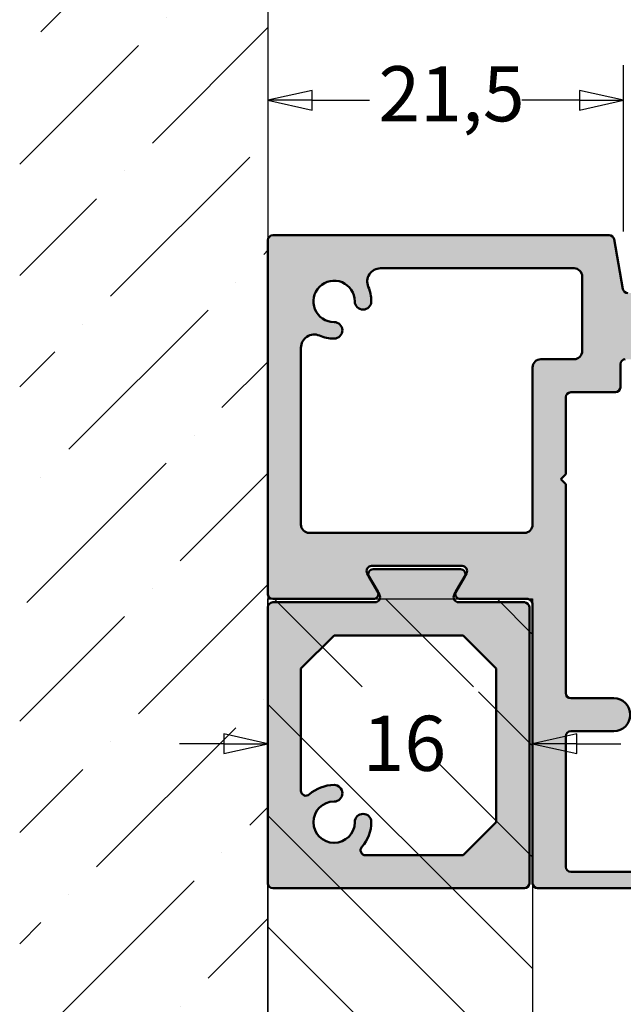
# Model space of a CAD drawing. Units: millimetres. Extents: x 8 to 1006, y -61 to 298.
# Drawn here: x 144 to 180, y 32 to 92 of the extents above; entities that cross this region are included whole.
import ezdxf

# ---------------------------------------------------------------- set-up
doc = ezdxf.new("R2010")
doc.units = ezdxf.units.MM
doc.header["$LTSCALE"] = 0.6666666666666666
for name, color, linetype, lineweight in [('Bemaßung (ISO)', 7, 'Continuous', 25), ('Schraffur (ISO)', 7, 'Continuous', 18), ('Sichtbar (ISO)', 7, 'Continuous', 50), ('Skizziergeometrie (ISO)', 7, 'Continuous', 25)]:
    doc.layers.add(name, color=color, linetype=linetype, lineweight=lineweight)
doc.styles.add('Katalog 2010 - Zeichnung', font='plantc.ttf')
doc.dimstyles.new('Homepage', dxfattribs={"dimscale": 0.6666666666666666, "dimtxt": 5, "dimasz": 4, "dimexe": 3.174999999999998, "dimexo": 0.8, "dimgap": 0.8, "dimtad": 0, "dimtih": 1, "dimtoh": 1, "dimrnd": 1e-08, "dimtxsty": 'Katalog 2010 - Zeichnung', "dimblk": 'Filled-1', "dimcen": 0.09, "dimdle": 10, "dimclrd": 256, "dimclre": 256, "dimclrt": 256, "dimazin": 2, "dimtfac": 0.5, "dimtofl": 0, "dimtmove": 0, "dimatfit": 3, "dimfxl": 1, "dimtolj": 1, "dimlwd": 30, "dimlwe": 30, "dimarcsym": 0})

# ---------------------------------------------------------------- blocks, each defined once
blk = doc.blocks.new('Filled-1')
at = {"color": 0}
for p, q in [((0, 0), (-1, 0.225)), ((-1, 0.225), (-1, -0.225)), ((-1, 0), (0, 0)), ((-1, -0.225), (0, 0))]:
    blk.add_line(p, q, dxfattribs=at)
at = {"color": 0, "flags": 128}
blk.add_lwpolyline([(-1, -0.225), (0, 0), (-1, 0.225), (-1, -0.225)], dxfattribs=at)
at = {"color": 0}
blk.add_solid([(-1, -0.225), (0, 0), (-1, 0.225), (-1, -0.225)], dxfattribs=at)
blk = doc.blocks.new('*D34')
at = {"layer": 'Bemaßung (ISO)', "lineweight": 30}
for p, q in [((180.0321601998066, 78.85584076761528), (180.0321601998066, 88.90223717065149)), ((161.1988268664734, 86.78557050398483), (164.6788966387672, 86.78557050398483)), ((177.36549353314, 86.78557050398483), (173.8854237608462, 86.78557050398483))]:
    blk.add_line(p, q, dxfattribs=at)
at = {"layer": 'Defpoints', "color": 0}
for p in [(158.5321601998067, 87.73310077878496), (158.5321601998067, 86.78557050398483), (180.0321601998066, 78.32250743428195)]:
    blk.add_point(p, dxfattribs=at)
at = {"layer": 'Bemaßung (ISO)', "lineweight": 30, "xscale": 2.666666666666666, "yscale": 2.666666666666666, "zscale": 2.666666666666666, "rotation": 180}
blk.add_blockref('Filled-1', (158.5321601998067, 86.78557050398483), dxfattribs=at)
at = {"layer": 'Bemaßung (ISO)', "lineweight": 30, "xscale": 2.666666666666666, "yscale": 2.666666666666666, "zscale": 2.666666666666666}
blk.add_blockref('Filled-1', (180.0321601998066, 86.78557050398483), dxfattribs=at)
at = {"layer": 'Bemaßung (ISO)', "lineweight": 35, "insert": (165.2122299721005, 88.84617664447295), "char_height": 3.333333333333333, "attachment_point": 1, "style": 'Katalog 2010 - Zeichnung'}
blk.add_mtext('\\A1;21,5', dxfattribs=at)
blk = doc.blocks.new('*D35')
at = {"layer": 'Bemaßung (ISO)', "lineweight": 30}
for p, q in [((222.5321601998067, 75.85584076469739), (222.5321601998067, 100.3829646165137)), ((161.1988268664734, 98.26629794984707), (187.596728871255, 98.26629794984707)), ((219.86549353314, 98.26629794984707), (193.4675915283584, 98.26629794984707))]:
    blk.add_line(p, q, dxfattribs=at)
at = {"layer": 'Defpoints', "color": 0}
for p in [(158.5321601998067, 98.26629794984702), (222.5321601998067, 98.26629794984707), (222.5321601998067, 75.32250743136406)]:
    blk.add_point(p, dxfattribs=at)
at = {"layer": 'Bemaßung (ISO)', "lineweight": 30, "xscale": 2.666666666666666, "yscale": 2.666666666666666, "zscale": 2.666666666666666, "rotation": 180}
blk.add_blockref('Filled-1', (158.5321601998067, 98.26629794984707), dxfattribs=at)
at = {"layer": 'Bemaßung (ISO)', "lineweight": 30, "xscale": 2.666666666666666, "yscale": 2.666666666666666, "zscale": 2.666666666666666}
blk.add_blockref('Filled-1', (222.5321601998067, 98.26629794984707), dxfattribs=at)
at = {"layer": 'Bemaßung (ISO)', "lineweight": 35, "insert": (188.1300622045883, 99.9562746407274), "char_height": 3.333333333333333, "attachment_point": 1, "style": 'Katalog 2010 - Zeichnung'}
blk.add_mtext('\\A1;64', dxfattribs=at)
blk = doc.blocks.new('*D38')
at = {"layer": 'Bemaßung (ISO)', "lineweight": 30}
for p, q in [((155.8654935331401, 47.86890034606265), (153.1988268664734, 47.86890034606265)), ((177.1988268664734, 47.86890034606265), (179.8654935331401, 47.86890034606265))]:
    blk.add_line(p, q, dxfattribs=at)
at = {"layer": 'Defpoints', "color": 0}
for p in [(158.5321601998067, 48.96925390078915), (174.5321601998066, 48.96925390078915), (174.5321601998066, 47.86890034606265)]:
    blk.add_point(p, dxfattribs=at)
at = {"layer": 'Bemaßung (ISO)', "lineweight": 30, "xscale": 2.666666666666666, "yscale": 2.666666666666666, "zscale": 2.666666666666666}
blk.add_blockref('Filled-1', (158.5321601998067, 47.86890034606265), dxfattribs=at)
at = {"layer": 'Bemaßung (ISO)', "lineweight": 30, "xscale": 2.666666666666666, "yscale": 2.666666666666666, "zscale": 2.666666666666666, "rotation": 180}
blk.add_blockref('Filled-1', (174.5321601998066, 47.86890034606265), dxfattribs=at)
at = {"layer": 'Bemaßung (ISO)', "lineweight": 35, "insert": (164.2547708341315, 49.55887703694298), "char_height": 3.333333333333333, "attachment_point": 1, "style": 'Katalog 2010 - Zeichnung'}
blk.add_mtext('\\A1;16', dxfattribs=at)

msp = doc.modelspace()

# ---------------------------------------------------------------- hatches: boundary and pattern name
at = {"layer": 'Schraffur (ISO)'}
h = msp.add_hatch(dxfattribs=at)
h.set_pattern_fill('ANSI36', color=256, scale=38.1, style=0)
h.set_pattern_definition([(44.99999999999999, (0, 0), (2.525697034050699, 9.260889124852563), [11.90625, -2.38125, 0, -2.38125])])
h.paths.add_polyline_path([(158.5321601998067, 103.917146704302), (158.5321601998067, -33.13722037020002), (143.5321601998068, -33.13722037020002), (143.5321601998067, 103.917146704302)])
h = msp.add_hatch(color=256, dxfattribs=at)
edge = h.paths.add_edge_path(flags=0)
edge.add_arc((177.0321601998068, 71.62250743136384), 0.5, 270, 360)
edge.add_line((177.5321601998068, 71.62250743136384), (177.5321601998068, 76.12250743136387))
edge.add_arc((177.0321601998068, 76.12250743136387), 0.5, 0, 90)
edge.add_line((177.0321601998068, 76.62250743136384), (165.3361751783686, 76.62250743136384))
edge.add_arc((165.3361751783686, 75.82250743136386), 0.8, 90, 203.1688797851354)
edge.add_arc((162.5321601998068, 74.62250743136381), 2.249999999999996, 0, 23.16887978511369, ccw=False)
edge.add_arc((164.2821601998067, 74.62250743136381), 0.500000000000001, -180, 0, ccw=False)
edge.add_arc((162.5321601998066, 74.62250743136396), 1.249999999999998, 0, 270.0000000000109)
edge.add_arc((162.5321601998069, 72.87250743136384), 0.4999999999999992, -89.99999999999437, 90.00000000000267, ccw=False)
edge.add_arc((162.5321601998068, 74.62250743136381), 2.250000000000003, 246.8311202148821, 270.00000000000665, ccw=False)
edge.add_arc((161.3321601998066, 71.81849245280192), 0.8, 66.83112021487669, 180)
edge.add_line((160.5321601998068, 71.81849245280192), (160.5321601998068, 61.12250743136387))
edge.add_arc((161.0321601998067, 61.12250743136388), 0.5, 180, 270)
edge.add_line((161.0321601998067, 60.62250743136391), (174.0321601998067, 60.62250743136391))
edge.add_arc((174.0321601998067, 61.12250743136388), 0.5, 270, 360)
edge.add_line((174.5321601998066, 61.12250743136388), (174.5321601998066, 70.62250743136394))
edge.add_arc((175.0321601998066, 70.6225074313639), 0.5, 90, 180, ccw=False)
edge.add_line((175.0321601998066, 71.12250743136387), (177.0321601998068, 71.12250743136387))
edge = h.paths.add_edge_path()
edge.add_line((179.4587282038776, 78.37460188466396), (179.9884477632563, 75.37041297806384))
edge.add_arc((180.2838900891599, 75.4225074313638), 0.3, 189.9999999999744, 270)
edge.add_line((180.2838900891599, 75.12250743136394), (181.2321601998067, 75.12250743136394))
edge.add_arc((181.2321601998067, 75.4225074313638), 0.3, 270, 360)
edge.add_line((181.5321601998068, 75.4225074313638), (181.5321601998068, 75.87250743136381))
edge.add_arc((182.2821601998066, 75.87250743136381), 0.7500000000000002, 0, 180, ccw=False)
edge.add_line((183.0321601998068, 75.87250743136381), (183.0321601998068, 73.87250743136379))
edge.add_arc((182.2821601998066, 73.87250743136394), 0.7500000000000002, -90, 0, ccw=False)
edge.add_line((182.2821601998066, 73.1225074313639), (181.1321601998066, 73.1225074313639))
edge.add_arc((181.1321601998066, 72.82250743136389), 0.3, 90, 180)
edge.add_line((180.8321601998066, 72.82250743136389), (180.8321601998066, 71.42250743136388))
edge.add_arc((180.5321601998068, 71.42250743136388), 0.3, -90, 0, ccw=False)
edge.add_line((180.5321601998068, 71.12250743136387), (180.1321601998068, 71.12250743136387))
edge.add_arc((180.1321601998068, 70.82250743136386), 0.3, 90, 180)
edge.add_line((179.8321601998067, 70.82250743136386), (179.8321601998067, 69.42250743136385))
edge.add_arc((179.5321601998066, 69.42250743136385), 0.3, -90, 0, ccw=False)
edge.add_line((179.5321601998066, 69.12250743136384), (176.8321601998066, 69.12250743136384))
edge.add_arc((176.8321601998066, 68.82250743136383), 0.2999999999999999, 90, 180)
edge.add_line((176.5321601998065, 68.82250743136383), (176.5321601998068, 64.17250743136394))
edge.add_line((176.5321601998068, 64.17250743136394), (176.2321601998067, 63.87250743136393))
edge.add_line((176.2321601998067, 63.87250743136394), (176.5321601998065, 63.57250743136392))
edge.add_line((176.5321601998065, 63.57250743136392), (176.5321601998065, 50.92250743136393))
edge.add_arc((176.8321601998066, 50.92250743136393), 0.3, 180, 270)
edge.add_line((176.8321601998066, 50.62250743136391), (179.4321601998067, 50.62250743136391))
edge.add_arc((179.4321601998067, 49.62250743136382), 1, -90, 90, ccw=False)
edge.add_line((179.4321601998067, 48.62250743136388), (176.8321601998066, 48.62250743136388))
edge.add_arc((176.8321601998066, 48.32250743136387), 0.2999999999999999, 90, 180)
edge.add_line((176.5321601998065, 48.32250743136387), (176.5321601998065, 40.42250743136395))
edge.add_arc((176.8321601998066, 40.42250743136395), 0.3, 180, 270)
edge.add_line((176.8321601998066, 40.12250743136394), (181.844861865186, 40.12250743136394))
edge.add_arc((182.2321601998067, 40.02250743136388), 0.4, 14.477512185918272, 165.5224878140643, ccw=False)
edge.add_line((182.6194585344275, 40.12250743136378), (182.7321601998067, 40.12250743136378))
edge.add_arc((182.7321601998067, 39.82250743136392), 0.2999999999999999, 0, 90.0000000000046, ccw=False)
edge.add_line((183.0321601998068, 39.82250743136392), (183.0321601998068, 39.422507431364))
edge.add_arc((182.7321601998067, 39.42250743136386), 0.3, -90, 0, ccw=False)
edge.add_line((182.7321601998067, 39.12250743136385), (174.8321601998068, 39.12250743136385))
edge.add_arc((174.8321601998067, 39.42250743136386), 0.3, 180, 270, ccw=False)
edge.add_line((174.5321601998066, 39.42250743136386), (174.5321601998066, 56.32250743136384))
edge.add_arc((174.2321601998067, 56.32250743136384), 0.3, 0, 90)
edge.add_line((174.2321601998067, 56.62250743136385), (170.1517754420774, 56.62250743136385))
edge.add_arc((170.1517754420774, 56.92250743136386), 0.3, 149.9999999999996, 270, ccw=False)
edge.add_line((169.8919678209421, 57.07250743136387), (170.5270531170507, 58.17250743136386))
edge.add_arc((170.2672454959153, 58.32250743136387), 0.3, 329.9999999999996, 450)
edge.add_line((170.2672454959153, 58.62250743136388), (164.7970749036981, 58.62250743136388))
edge.add_arc((164.7970749036981, 58.32250743136387), 0.3, 90, 209.9999999999984)
edge.add_line((164.5372672825628, 58.17250743136386), (165.1723525786714, 57.07250743136387))
edge.add_arc((164.9125449575361, 56.92250743136386), 0.3, -90, 30.000000000000398, ccw=False)
edge.add_line((164.9125449575361, 56.62250743136385), (158.8321601998067, 56.62250743136385))
edge.add_arc((158.8321601998068, 56.92250743136386), 0.3, 180, 270, ccw=False)
edge.add_line((158.5321601998067, 56.92250743136386), (158.5321601998067, 78.32250743136386))
edge.add_arc((158.8321601998068, 78.32250743136386), 0.3, 90, 180, ccw=False)
edge.add_line((158.8321601998068, 78.62250743136387), (179.163285877974, 78.62250743136387))
edge.add_arc((179.1632858779739, 78.32250743136386), 0.2999999999999999, 10.000000000004093, 90, ccw=False)
h = msp.add_hatch(color=9, dxfattribs=at)
edge = h.paths.add_edge_path(flags=0)
edge.add_line((160.5321601998068, 45.02316521223877), (160.5321601998068, 52.42250743136398))
edge.add_line((160.5321601998068, 52.42250743136398), (162.5321601998068, 54.42250743136386))
edge.add_line((162.5321601998068, 54.42250743136386), (170.3321601998068, 54.42250743136386))
edge.add_line((170.3321601998068, 54.42250743136386), (172.3321601998068, 52.42250743136383))
edge.add_line((172.3321601998068, 52.42250743136383), (172.3321601998068, 43.12250743136391))
edge.add_line((172.3321601998068, 43.12250743136391), (170.3321601998068, 41.12250743136388))
edge.add_line((170.3321601998068, 41.12250743136388), (164.4328179806816, 41.12250743136388))
edge.add_arc((164.4328179806816, 41.42250743136389), 0.2999999999999999, 138.1896851042477, 270.00000000000455, ccw=False)
edge.add_arc((162.5321601998068, 43.12250743136391), 2.250000000000003, 318.1896851042183, 360)
edge.add_arc((164.2821601998068, 43.12250743136405), 0.4999999999999992, 0, 180)
edge.add_arc((162.5321601998068, 43.12250743136391), 1.249999999999998, -270, 0, ccw=False)
edge.add_arc((162.5321601998067, 44.87250743136388), 0.500000000000001, 270, 449.9999999999946)
edge.add_arc((162.5321601998067, 43.12250743136391), 2.249999999999996, 90, 131.8103148957812)
edge.add_arc((160.8321601998067, 45.02316521223877), 0.2999999999999999, 180, 311.8103148957514, ccw=False)
edge = h.paths.add_edge_path()
edge.add_arc((174.0321601998068, 39.42250743136386), 0.2999999999999999, 270, 360)
edge.add_line((174.3321601998068, 39.42250743136386), (174.3321601998068, 56.12250743136388))
edge.add_arc((174.0321601998068, 56.12250743136388), 0.2999999999999999, 0, 90)
edge.add_line((174.0321601998068, 56.42250743136389), (170.0517754420774, 56.42250743136389))
edge.add_arc((170.0517754420774, 56.72250743136387), 0.2999999999999999, 149.9999999999996, 270, ccw=False)
edge.add_line((169.7919678209421, 56.87250743136391), (170.4270531170507, 57.97250743136387))
edge.add_arc((170.1672454959154, 58.12250743136391), 0.2999999999999999, 329.9999999999996, 450)
edge.add_line((170.1672454959154, 58.42250743136393), (164.8970749036982, 58.42250743136393))
edge.add_arc((164.8970749036982, 58.12250743136391), 0.2999999999999999, 90, 210.0000000000004)
edge.add_line((164.6372672825628, 57.97250743136387), (165.2723525786714, 56.87250743136391))
edge.add_arc((165.0125449575361, 56.72250743136387), 0.2999999999999999, -90, 30.000000000000398, ccw=False)
edge.add_line((165.0125449575361, 56.42250743136389), (158.8321601998067, 56.42250743136389))
edge.add_arc((158.8321601998068, 56.12250743136388), 0.2999999999999999, 90, 180)
edge.add_line((158.5321601998067, 56.12250743136388), (158.5321601998067, 39.42250743136386))
edge.add_arc((158.8321601998067, 39.42250743136386), 0.2999999999999999, 180, 270)
edge.add_line((158.8321601998067, 39.12250743136385), (174.0321601998068, 39.12250743136385))
h = msp.add_hatch(dxfattribs=at)
h.set_pattern_fill('ANSI31', color=256, scale=38.1, angle=90, style=0)
h.set_pattern_definition([(135, (0, 0), (-3.367596045400931, -3.367596045400931), [])])
h.paths.add_polyline_path([(171.264067070495, 51.30018257511743), (171.264067070495, 46.71245907897715), (163.9960230949609, 46.71245907897715), (163.9960230949609, 51.30018257511743)], flags=0)
h.paths.add_polyline_path([(174.5321601998066, 56.62250743136385), (174.5321601998066, 11.73253088592138), (158.5321601998067, 11.73253088592138), (158.5321601998067, 56.62250743136385)])

# ---------------------------------------------------------------- linework, layer by layer
at = {"layer": 'Sichtbar (ISO)'}
for p, q in [((158.8321601998067, 78.6225074313639), (179.1632858779739, 78.6225074313639)), ((158.5321601998067, 56.92250743136392), (158.5321601998067, 78.32250743136397)), ((179.4587282038776, 78.37460188466403), (179.9884477632563, 75.37041297806391)), ((165.3361751783686, 76.62250743136381), (177.0321601998068, 76.62250743136381)), ((177.5321601998068, 76.1225074313639), (177.5321601998068, 71.62250743136381)), ((160.5321601998068, 61.1225074313639), (160.5321601998068, 71.81849245280185)), ((177.0321601998068, 71.1225074313639), (175.0321601998066, 71.1225074313639)), ((174.5321601998066, 70.62250743136397), (174.5321601998066, 61.1225074313639)), ((179.8321601998067, 70.82250743136397), (179.8321601998067, 69.42250743136393)), ((179.5321601998066, 69.12250743136381), (176.8321601998066, 69.12250743136381)), ((176.5321601998065, 68.8225074313639), (176.5321601998068, 64.17250743136395)), ((176.5321601998068, 64.17250743136395), (176.2321601998067, 63.87250743136386)), ((176.2321601998067, 63.87250743136386), (176.5321601998065, 63.57250743136392)), ((176.5321601998065, 63.57250743136392), (176.5321601998065, 50.92250743136389)), ((174.0321601998067, 60.62250743136396), (161.0321601998067, 60.62250743136396)), ((170.2672454959153, 58.6225074313639), (164.7970749036981, 58.6225074313639)), ((164.8970749036982, 58.42250743136389), (170.1672454959154, 58.42250743136389)), ((164.5372672825628, 58.17250743136392), (165.1723525786714, 57.07250743136397)), ((165.2723525786714, 56.87250743136396), (164.6372672825628, 57.97250743136392)), ((170.4270531170507, 57.97250743136392), (169.7919678209421, 56.87250743136396)), ((169.8919678209421, 57.07250743136397), (170.5270531170507, 58.17250743136392)), ((164.9125449575361, 56.62250743136382), (158.8321601998067, 56.62250743136382)), ((174.2321601998067, 56.62250743136382), (170.1517754420774, 56.62250743136382)), ((158.5321601998067, 39.42250743136393), (158.5321601998067, 56.1225074313639)), ((158.8321601998068, 56.42250743136401), (165.0125449575361, 56.42250743136401)), ((170.0517754420775, 56.42250743136401), (174.0321601998068, 56.42250743136401)), ((174.3321601998068, 56.1225074313639), (174.3321601998068, 39.42250743136393)), ((174.5321601998066, 39.42250743136393), (174.5321601998066, 56.32250743136391)), ((160.5321601998068, 52.42250743136384), (162.5321601998068, 54.42250743136392)), ((162.5321601998068, 54.42250743136392), (170.3321601998068, 54.42250743136392)), ((170.3321601998068, 54.42250743136392), (172.3321601998068, 52.42250743136384)), ((160.5321601998068, 45.02316521223877), (160.5321601998068, 52.42250743136384)), ((172.3321601998068, 52.42250743136384), (172.3321601998068, 43.12250743136396)), ((176.8321601998066, 50.62250743136396), (179.4321601998067, 50.62250743136396)), ((176.5321601998065, 48.32250743136397), (176.5321601998065, 40.42250743136396)), ((179.4321601998067, 48.6225074313639), (176.8321601998066, 48.6225074313639)), ((172.3321601998068, 43.12250743136396), (170.3321601998068, 41.1225074313639)), ((170.3321601998068, 41.1225074313639), (164.4328179806816, 41.1225074313639)), ((176.8321601998066, 40.12250743136386), (181.844861865186, 40.12250743136386)), ((174.0321601998068, 39.12250743136383), (158.8321601998067, 39.12250743136383)), ((182.7321601998067, 39.12250743136383), (174.8321601998067, 39.12250743136383))]:
    msp.add_line(p, q, dxfattribs=at)
for centre, radius, start, end in [((158.8321601998067, 78.32250743136397), 0.2999999999999965, 90, 180), ((179.1632858779739, 78.32250743136397), 0.299999999999998, 9.999999999997486, 90), ((165.3361751783686, 75.82250743136397), 0.7999999999999962, 90, 203.1688797851187), ((177.0321601998068, 76.1225074313639), 0.4999999999999961, 0, 90), ((162.5321601998066, 74.62250743136394), 1.25, 0, 270.0000000000098), ((162.5321601998068, 74.62250743136394), 2.249999999999968, 0, 23.16887978511881), ((180.2838900891599, 75.42250743136378), 0.2999999999999939, 189.9999999999995, 270), ((164.2821601998067, 74.62250743136394), 0.4999999999999984, 180, 0), ((162.532160199807, 72.87250743136381), 0.4999999999999984, 270.0000000000054, 90.0000000000054), ((161.3321601998066, 71.81849245280185), 0.799999999999999, 66.83112021488203, 180), ((162.5321601998067, 74.62250743136394), 2.249999999999951, 246.8311202148808, 270.0000000000066), ((177.0321601998068, 71.62250743136381), 0.4999999999999984, 270, 0), ((175.0321601998066, 70.62250743136397), 0.5000000000000049, 90, 180), ((180.1321601998068, 70.82250743136397), 0.3000000000000069, 90, 180), ((176.8321601998066, 68.8225074313639), 0.2999999999999936, 90, 180), ((179.5321601998066, 69.42250743136393), 0.3000000000000025, 270, 0), ((161.0321601998067, 61.1225074313639), 0.4999999999999976, 180, 270.0000000000027), ((174.0321601998067, 61.1225074313639), 0.4999999999999928, 270, 0), ((164.7970749036981, 58.32250743136397), 0.3000000000000003, 90, 210.0000000000004), ((164.8970749036982, 58.12250743136416), 0.2999999999999996, 90, 210.0000000000004), ((170.1672454959154, 58.12250743136416), 0.3000000000000013, 330.0000000000015, 90), ((170.2672454959153, 58.32250743136397), 0.2999999999999971, 329.9999999999996, 90), ((158.8321601998067, 56.92250743136392), 0.3000000000000014, 180, 270), ((164.9125449575361, 56.92250743136392), 0.3000000000000011, 270, 30.00000000000037), ((165.0125449575361, 56.72250743136411), 0.3000000000000002, 270, 29.99999999999845), ((170.0517754420775, 56.72250743136411), 0.3000000000000011, 150.0000000000015, 270), ((170.1517754420774, 56.92250743136392), 0.299999999999998, 149.9999999999996, 270), ((174.2321601998067, 56.32250743136391), 0.299999999999998, 0, 90), ((158.8321601998068, 56.1225074313641), 0.3000000000000025, 90, 180), ((174.0321601998068, 56.1225074313641), 0.3000000000000024, 0, 90), ((176.8321601998066, 50.92250743136389), 0.3000000000000003, 180, 270), ((179.4321601998067, 49.62250743136394), 0.9999999999999996, 270, 90), ((176.8321601998066, 48.32250743136397), 0.3000000000000025, 90, 180), ((162.5321601998067, 43.12250743136416), 2.24999999999999, 90, 131.8103148957782), ((162.5321601998067, 44.87250743136409), 0.500000000000001, 270, 90), ((160.8321601998068, 45.02316521223899), 0.3000000000000003, 180, 311.8103148957795), ((162.5321601998068, 43.12250743136416), 1.25, 90.0000000000011, 0), ((164.2821601998068, 43.12250743136416), 0.4999999999999988, 0, 180), ((162.5321601998068, 43.12250743136416), 2.250000000000003, 318.1896851042219, 0), ((164.4328179806816, 41.422507431364), 0.3000000000000005, 138.1896851042213, 270), ((176.8321601998066, 40.42250743136396), 0.299999999999998, 180, 270), ((158.8321601998067, 39.42250743136412), 0.3000000000000013, 180, 270), ((174.0321601998068, 39.42250743136412), 0.3000000000000014, 270, 0), ((174.8321601998067, 39.42250743136393), 0.2999999999999958, 180, 270)]:
    msp.add_arc(centre, radius, start, end, dxfattribs=at)
at = {"layer": 'Skizziergeometrie (ISO)'}
for p, q in [((158.5321601998067, 103.917146704302), (158.5321601998067, -33.13722037020002)), ((158.5321601998067, 56.62250743136385), (174.5321601998066, 56.62250743136385)), ((158.5321601998067, 11.73253088592138), (158.5321601998067, 56.62250743136385)), ((174.5321601998066, 56.62250743136385), (174.5321601998066, 11.73253088592138))]:
    msp.add_line(p, q, dxfattribs=at)

# ---------------------------------------------------------------- dimensions: what is measured, and where the dimension line sits
at = {"layer": 'Bemaßung (ISO)', "lineweight": 35}
for base, p1, p2, override, picture, middle in [((222.5321601998067, 98.26629794984707), (158.5321601998067, 98.26629794984702), (222.5321601998067, 75.32250743136406), {"dimtih": 0, "dimtoh": 0, "dimdec": 2, "dimse1": 1, "dimtp": 0, "dimtm": 0, "dimtdec": 2, "dimatfit": 1}, '*D35', (190.5321601998067, 98.26629794984707)), ((158.5321601998067, 86.78557050398483), (180.0321601998066, 78.32250743428195), (158.5321601998067, 87.73310077878496), {"dimtih": 0, "dimtoh": 0, "dimdec": 2, "dimse2": 1, "dimtp": 0, "dimtm": 0, "dimtdec": 2, "dimatfit": 1}, '*D34', (169.2821601998067, 86.78557050398483))]:
    dim = msp.add_linear_dim(base=base, p1=p1, p2=p2, angle=180, dimstyle='Homepage', override=override, dxfattribs=at)
    dim.commit()
    dim.dimension.update_dxf_attribs({"geometry": picture, "text_midpoint": middle, "dimtype": 160})
dim = msp.add_linear_dim(base=(174.5321601998066, 47.86890034606265), p1=(158.5321601998067, 48.96925390078915), p2=(174.5321601998066, 48.96925390078915), dimstyle='Homepage', override={"dimtih": 0, "dimtoh": 0, "dimdec": 2, "dimse1": 1, "dimse2": 1, "dimtp": 0, "dimtm": 0, "dimtdec": 2}, dxfattribs=at)
dim.commit()
dim.dimension.update_dxf_attribs({"geometry": '*D38', "text_midpoint": (166.5321601998067, 47.86890034606265), "dimtype": 160})

doc.saveas('drawing.dxf')
